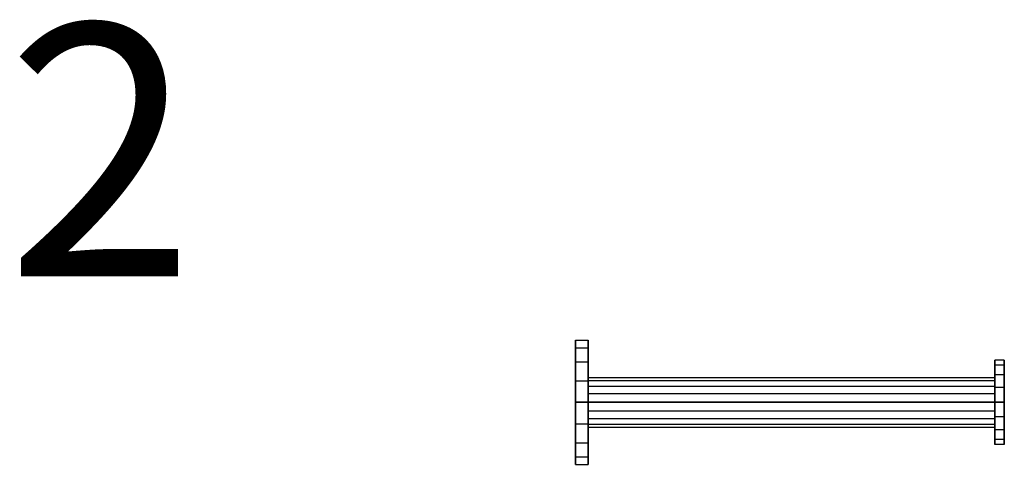
# Model space of a CAD drawing. Units: metres. Extents: x 4.606 to 5.378, y -0.975 to -0.083.
# Drawn here: x 5.183 to 5.378, y -0.541 to -0.453 of the extents above; entities that cross this region are included whole.
import ezdxf

# ---------------------------------------------------------------- set-up
doc = ezdxf.new("R2010")
doc.units = ezdxf.units.M
doc.linetypes.add('AUSGEZOGEN', pattern=[0])
doc.layers.add('Stahlbauteile Allgemein', color=7, linetype='AUSGEZOGEN', lineweight=25)
doc.layers.add('Standard', color=7, linetype='AUSGEZOGEN', lineweight=13)
doc.styles.add('ARIAL', font='ARIAL.TTF')

# ---------------------------------------------------------------- blocks, each defined once
blk = doc.blocks.new('COMPLEXOBJECT_0')
at = {"layer": 'Stahlbauteile Allgemein', "color": 7, "linetype": 'AUSGEZOGEN', "lineweight": 25, "transparency": 33554687}
for p, q in [((5.29312, -0.51834), (5.29312, -0.51686)), ((5.29312, -0.51686), (5.29563, -0.51686)), ((5.29312, -0.51686), (5.29312, -0.51686)), ((5.29312, -0.51686), (5.29563, -0.51686)), ((5.29312, -0.51686), (5.29312, -0.51834)), ((5.29563, -0.51686), (5.29563, -0.51834)), ((5.29563, -0.51686), (5.29563, -0.51686)), ((5.29563, -0.51834), (5.29563, -0.51686)), ((5.29312, -0.52113), (5.29312, -0.51834)), ((5.29312, -0.51834), (5.29563, -0.51834)), ((5.29312, -0.51834), (5.29563, -0.51834)), ((5.29312, -0.51834), (5.29312, -0.52113)), ((5.29563, -0.51834), (5.29563, -0.52113)), ((5.29563, -0.52113), (5.29563, -0.51834)), ((5.37622, -0.5208), (5.37622, -0.52181)), ((5.37812, -0.5208), (5.37622, -0.5208)), ((5.37622, -0.5208), (5.37622, -0.5208)), ((5.37812, -0.5208), (5.37622, -0.5208)), ((5.37622, -0.52181), (5.37622, -0.5208)), ((5.37812, -0.52181), (5.37812, -0.5208)), ((5.37812, -0.5208), (5.37812, -0.5208)), ((5.37812, -0.5208), (5.37812, -0.52181)), ((5.29312, -0.52489), (5.29312, -0.52113)), ((5.29312, -0.52113), (5.29563, -0.52113)), ((5.29312, -0.52113), (5.29563, -0.52113)), ((5.29312, -0.52113), (5.29312, -0.52489)), ((5.29563, -0.52113), (5.29563, -0.52489)), ((5.29563, -0.52489), (5.29563, -0.52113)), ((5.37622, -0.52181), (5.37622, -0.5237)), ((5.37812, -0.52181), (5.37622, -0.52181)), ((5.37812, -0.52181), (5.37622, -0.52181)), ((5.37622, -0.5237), (5.37622, -0.52181)), ((5.37812, -0.5237), (5.37812, -0.52181)), ((5.37812, -0.52181), (5.37812, -0.5237)), ((5.29312, -0.52917), (5.29312, -0.52489)), ((5.29312, -0.52489), (5.29563, -0.52489)), ((5.29312, -0.52489), (5.29563, -0.52489)), ((5.29312, -0.52489), (5.29312, -0.52917)), ((5.29563, -0.52484), (5.29563, -0.52424)), ((5.29563, -0.52424), (5.37622, -0.52424)), ((5.29563, -0.52424), (5.29563, -0.52424)), ((5.29563, -0.52424), (5.37622, -0.52424)), ((5.29563, -0.52424), (5.29563, -0.52484)), ((5.29563, -0.52595), (5.29563, -0.52484)), ((5.29563, -0.52484), (5.37622, -0.52484)), ((5.29563, -0.52484), (5.37622, -0.52484)), ((5.29563, -0.52484), (5.29563, -0.52595)), ((5.29563, -0.52489), (5.29563, -0.52917)), ((5.29563, -0.52917), (5.29563, -0.52489)), ((5.37622, -0.5237), (5.37622, -0.52626)), ((5.37812, -0.5237), (5.37622, -0.5237)), ((5.37812, -0.5237), (5.37622, -0.5237)), ((5.37622, -0.52626), (5.37622, -0.5237)), ((5.37622, -0.52424), (5.37622, -0.52484)), ((5.37622, -0.52424), (5.37622, -0.52424)), ((5.37622, -0.52484), (5.37622, -0.52424)), ((5.37622, -0.52484), (5.37622, -0.52595)), ((5.37622, -0.52595), (5.37622, -0.52484)), ((5.37812, -0.52626), (5.37812, -0.5237)), ((5.37812, -0.5237), (5.37812, -0.52626)), ((5.29563, -0.52746), (5.29563, -0.52595)), ((5.29563, -0.52595), (5.37622, -0.52595)), ((5.29563, -0.52595), (5.37622, -0.52595)), ((5.29563, -0.52595), (5.29563, -0.52746)), ((5.37622, -0.52595), (5.37622, -0.52746)), ((5.37622, -0.52746), (5.37622, -0.52595)), ((5.37622, -0.52626), (5.37622, -0.52917)), ((5.37812, -0.52626), (5.37622, -0.52626)), ((5.37812, -0.52626), (5.37622, -0.52626)), ((5.37622, -0.52917), (5.37622, -0.52626)), ((5.37812, -0.52917), (5.37812, -0.52626)), ((5.37812, -0.52626), (5.37812, -0.52917)), ((5.29563, -0.52917), (5.29563, -0.52746)), ((5.29563, -0.52746), (5.37622, -0.52746)), ((5.29563, -0.52746), (5.37622, -0.52746)), ((5.29563, -0.52746), (5.29563, -0.52917)), ((5.37622, -0.52746), (5.37622, -0.52917)), ((5.37622, -0.52917), (5.37622, -0.52746)), ((5.29563, -0.52917), (5.29312, -0.52917)), ((5.29312, -0.52917), (5.29563, -0.52917)), ((5.29312, -0.52917), (5.29312, -0.53344)), ((5.29312, -0.53344), (5.29312, -0.52917)), ((5.37622, -0.52917), (5.29563, -0.52917)), ((5.29563, -0.52917), (5.37622, -0.52917)), ((5.29563, -0.52917), (5.29563, -0.53088)), ((5.29563, -0.53088), (5.29563, -0.52917)), ((5.29563, -0.53344), (5.29563, -0.52917)), ((5.29563, -0.52917), (5.29563, -0.53344)), ((5.37622, -0.53088), (5.37622, -0.52917)), ((5.37622, -0.52917), (5.37622, -0.53088)), ((5.37622, -0.53207), (5.37622, -0.52917)), ((5.37622, -0.52917), (5.37812, -0.52917)), ((5.37622, -0.52917), (5.37622, -0.53207)), ((5.37812, -0.52917), (5.37622, -0.52917)), ((5.37812, -0.52917), (5.37812, -0.53207)), ((5.37812, -0.53207), (5.37812, -0.52917)), ((5.29563, -0.53088), (5.37622, -0.53088)), ((5.29563, -0.53088), (5.29563, -0.53238)), ((5.29563, -0.53238), (5.29563, -0.53088)), ((5.29563, -0.53088), (5.37622, -0.53088)), ((5.29563, -0.53238), (5.37622, -0.53238)), ((5.29563, -0.53238), (5.29563, -0.5335)), ((5.29563, -0.5335), (5.29563, -0.53238)), ((5.29563, -0.53238), (5.37622, -0.53238)), ((5.37622, -0.53238), (5.37622, -0.53088)), ((5.37622, -0.53088), (5.37622, -0.53238)), ((5.37812, -0.53207), (5.37622, -0.53207)), ((5.37622, -0.53463), (5.37622, -0.53207)), ((5.37622, -0.53207), (5.37622, -0.53463)), ((5.37812, -0.53207), (5.37622, -0.53207)), ((5.37622, -0.5335), (5.37622, -0.53238)), ((5.37622, -0.53238), (5.37622, -0.5335)), ((5.37812, -0.53207), (5.37812, -0.53463)), ((5.37812, -0.53463), (5.37812, -0.53207)), ((5.29312, -0.53344), (5.29563, -0.53344)), ((5.29312, -0.53344), (5.29312, -0.5372)), ((5.29312, -0.5372), (5.29312, -0.53344)), ((5.29312, -0.53344), (5.29563, -0.53344)), ((5.29563, -0.5372), (5.29563, -0.53344)), ((5.29563, -0.53344), (5.29563, -0.5372)), ((5.29563, -0.5335), (5.37622, -0.5335)), ((5.29563, -0.5335), (5.29563, -0.53409)), ((5.29563, -0.53409), (5.29563, -0.5335)), ((5.29563, -0.5335), (5.37622, -0.5335)), ((5.29563, -0.53409), (5.37622, -0.53409)), ((5.29563, -0.53409), (5.29563, -0.53409)), ((5.29563, -0.53409), (5.37622, -0.53409)), ((5.37622, -0.53409), (5.37622, -0.5335)), ((5.37622, -0.5335), (5.37622, -0.53409)), ((5.37622, -0.53409), (5.37622, -0.53409)), ((5.37812, -0.53463), (5.37622, -0.53463)), ((5.37622, -0.53653), (5.37622, -0.53463)), ((5.37622, -0.53463), (5.37622, -0.53653)), ((5.37812, -0.53463), (5.37622, -0.53463)), ((5.37812, -0.53463), (5.37812, -0.53653)), ((5.37812, -0.53653), (5.37812, -0.53463)), ((5.37812, -0.53653), (5.37622, -0.53653)), ((5.37622, -0.53754), (5.37622, -0.53653)), ((5.37622, -0.53653), (5.37622, -0.53754)), ((5.37812, -0.53653), (5.37622, -0.53653)), ((5.37812, -0.53653), (5.37812, -0.53754)), ((5.37812, -0.53754), (5.37812, -0.53653)), ((5.29312, -0.5372), (5.29563, -0.5372)), ((5.29312, -0.5372), (5.29312, -0.53999)), ((5.29312, -0.53999), (5.29312, -0.5372)), ((5.29312, -0.5372), (5.29563, -0.5372)), ((5.29563, -0.53999), (5.29563, -0.5372)), ((5.29563, -0.5372), (5.29563, -0.53999)), ((5.37812, -0.53754), (5.37622, -0.53754)), ((5.37622, -0.53754), (5.37622, -0.53754)), ((5.37812, -0.53754), (5.37622, -0.53754)), ((5.37812, -0.53754), (5.37812, -0.53754)), ((5.29312, -0.53999), (5.29563, -0.53999)), ((5.29312, -0.53999), (5.29312, -0.54148)), ((5.29312, -0.54148), (5.29312, -0.53999)), ((5.29312, -0.53999), (5.29563, -0.53999)), ((5.29563, -0.54148), (5.29563, -0.53999)), ((5.29563, -0.53999), (5.29563, -0.54148)), ((5.29312, -0.54148), (5.29563, -0.54148)), ((5.29312, -0.54148), (5.29312, -0.54148)), ((5.29312, -0.54148), (5.29563, -0.54148)), ((5.29563, -0.54148), (5.29563, -0.54148))]:
    blk.add_line(p, q, dxfattribs=at)
blk = doc.blocks.new('COMPLEXOBJECT_3')
at = {"layer": 'Stahlbauteile Allgemein', "color": 7, "linetype": 'AUSGEZOGEN', "lineweight": 25, "transparency": 33554687}
for p, q in [((5.29312, -0.51834), (5.29312, -0.51686)), ((5.29312, -0.51686), (5.29563, -0.51686)), ((5.29312, -0.51686), (5.29312, -0.51686)), ((5.29312, -0.51686), (5.29563, -0.51686)), ((5.29312, -0.51686), (5.29312, -0.51834)), ((5.29563, -0.51686), (5.29563, -0.51834)), ((5.29563, -0.51686), (5.29563, -0.51686)), ((5.29563, -0.51834), (5.29563, -0.51686)), ((5.29312, -0.52113), (5.29312, -0.51834)), ((5.29312, -0.51834), (5.29563, -0.51834)), ((5.29312, -0.51834), (5.29563, -0.51834)), ((5.29312, -0.51834), (5.29312, -0.52113)), ((5.29563, -0.51834), (5.29563, -0.52113)), ((5.29563, -0.52113), (5.29563, -0.51834)), ((5.37622, -0.5208), (5.37622, -0.52181)), ((5.37812, -0.5208), (5.37622, -0.5208)), ((5.37622, -0.5208), (5.37622, -0.5208)), ((5.37812, -0.5208), (5.37622, -0.5208)), ((5.37622, -0.52181), (5.37622, -0.5208)), ((5.37812, -0.52181), (5.37812, -0.5208)), ((5.37812, -0.5208), (5.37812, -0.5208)), ((5.37812, -0.5208), (5.37812, -0.52181)), ((5.29312, -0.52489), (5.29312, -0.52113)), ((5.29312, -0.52113), (5.29563, -0.52113)), ((5.29312, -0.52113), (5.29563, -0.52113)), ((5.29312, -0.52113), (5.29312, -0.52489)), ((5.29563, -0.52113), (5.29563, -0.52489)), ((5.29563, -0.52489), (5.29563, -0.52113)), ((5.37622, -0.52181), (5.37622, -0.5237)), ((5.37812, -0.52181), (5.37622, -0.52181)), ((5.37812, -0.52181), (5.37622, -0.52181)), ((5.37622, -0.5237), (5.37622, -0.52181)), ((5.37812, -0.5237), (5.37812, -0.52181)), ((5.37812, -0.52181), (5.37812, -0.5237)), ((5.29312, -0.52917), (5.29312, -0.52489)), ((5.29312, -0.52489), (5.29563, -0.52489)), ((5.29312, -0.52489), (5.29563, -0.52489)), ((5.29312, -0.52489), (5.29312, -0.52917)), ((5.29563, -0.52484), (5.29563, -0.52424)), ((5.29563, -0.52424), (5.37622, -0.52424)), ((5.29563, -0.52424), (5.29563, -0.52424)), ((5.29563, -0.52424), (5.37622, -0.52424)), ((5.29563, -0.52424), (5.29563, -0.52484)), ((5.29563, -0.52595), (5.29563, -0.52484)), ((5.29563, -0.52484), (5.37622, -0.52484)), ((5.29563, -0.52484), (5.37622, -0.52484)), ((5.29563, -0.52484), (5.29563, -0.52595)), ((5.29563, -0.52489), (5.29563, -0.52917)), ((5.29563, -0.52917), (5.29563, -0.52489)), ((5.37622, -0.5237), (5.37622, -0.52626)), ((5.37812, -0.5237), (5.37622, -0.5237)), ((5.37812, -0.5237), (5.37622, -0.5237)), ((5.37622, -0.52626), (5.37622, -0.5237)), ((5.37622, -0.52424), (5.37622, -0.52484)), ((5.37622, -0.52424), (5.37622, -0.52424)), ((5.37622, -0.52484), (5.37622, -0.52424)), ((5.37622, -0.52484), (5.37622, -0.52595)), ((5.37622, -0.52595), (5.37622, -0.52484)), ((5.37812, -0.52626), (5.37812, -0.5237)), ((5.37812, -0.5237), (5.37812, -0.52626)), ((5.29563, -0.52746), (5.29563, -0.52595)), ((5.29563, -0.52595), (5.37622, -0.52595)), ((5.29563, -0.52595), (5.37622, -0.52595)), ((5.29563, -0.52595), (5.29563, -0.52746)), ((5.37622, -0.52595), (5.37622, -0.52746)), ((5.37622, -0.52746), (5.37622, -0.52595)), ((5.37622, -0.52626), (5.37622, -0.52917)), ((5.37812, -0.52626), (5.37622, -0.52626)), ((5.37812, -0.52626), (5.37622, -0.52626)), ((5.37622, -0.52917), (5.37622, -0.52626)), ((5.37812, -0.52917), (5.37812, -0.52626)), ((5.37812, -0.52626), (5.37812, -0.52917)), ((5.29563, -0.52917), (5.29563, -0.52746)), ((5.29563, -0.52746), (5.37622, -0.52746)), ((5.29563, -0.52746), (5.37622, -0.52746)), ((5.29563, -0.52746), (5.29563, -0.52917)), ((5.37622, -0.52746), (5.37622, -0.52917)), ((5.37622, -0.52917), (5.37622, -0.52746)), ((5.29563, -0.52917), (5.29312, -0.52917)), ((5.29312, -0.52917), (5.29563, -0.52917)), ((5.29312, -0.52917), (5.29312, -0.53344)), ((5.29312, -0.53344), (5.29312, -0.52917)), ((5.37622, -0.52917), (5.29563, -0.52917)), ((5.29563, -0.52917), (5.37622, -0.52917)), ((5.29563, -0.52917), (5.29563, -0.53088)), ((5.29563, -0.53088), (5.29563, -0.52917)), ((5.29563, -0.53344), (5.29563, -0.52917)), ((5.29563, -0.52917), (5.29563, -0.53344)), ((5.37622, -0.53088), (5.37622, -0.52917)), ((5.37622, -0.52917), (5.37622, -0.53088)), ((5.37622, -0.53207), (5.37622, -0.52917)), ((5.37622, -0.52917), (5.37812, -0.52917)), ((5.37622, -0.52917), (5.37622, -0.53207)), ((5.37812, -0.52917), (5.37622, -0.52917)), ((5.37812, -0.52917), (5.37812, -0.53207)), ((5.37812, -0.53207), (5.37812, -0.52917)), ((5.29563, -0.53088), (5.37622, -0.53088)), ((5.29563, -0.53088), (5.29563, -0.53238)), ((5.29563, -0.53238), (5.29563, -0.53088)), ((5.29563, -0.53088), (5.37622, -0.53088)), ((5.29563, -0.53238), (5.37622, -0.53238)), ((5.29563, -0.53238), (5.29563, -0.5335)), ((5.29563, -0.5335), (5.29563, -0.53238)), ((5.29563, -0.53238), (5.37622, -0.53238)), ((5.37622, -0.53238), (5.37622, -0.53088)), ((5.37622, -0.53088), (5.37622, -0.53238)), ((5.37812, -0.53207), (5.37622, -0.53207)), ((5.37622, -0.53463), (5.37622, -0.53207)), ((5.37622, -0.53207), (5.37622, -0.53463)), ((5.37812, -0.53207), (5.37622, -0.53207)), ((5.37622, -0.5335), (5.37622, -0.53238)), ((5.37622, -0.53238), (5.37622, -0.5335)), ((5.37812, -0.53207), (5.37812, -0.53463)), ((5.37812, -0.53463), (5.37812, -0.53207)), ((5.29312, -0.53344), (5.29563, -0.53344)), ((5.29312, -0.53344), (5.29312, -0.5372)), ((5.29312, -0.5372), (5.29312, -0.53344)), ((5.29312, -0.53344), (5.29563, -0.53344)), ((5.29563, -0.5372), (5.29563, -0.53344)), ((5.29563, -0.53344), (5.29563, -0.5372)), ((5.29563, -0.5335), (5.37622, -0.5335)), ((5.29563, -0.5335), (5.29563, -0.53409)), ((5.29563, -0.53409), (5.29563, -0.5335)), ((5.29563, -0.5335), (5.37622, -0.5335)), ((5.29563, -0.53409), (5.37622, -0.53409)), ((5.29563, -0.53409), (5.29563, -0.53409)), ((5.29563, -0.53409), (5.37622, -0.53409)), ((5.37622, -0.53409), (5.37622, -0.5335)), ((5.37622, -0.5335), (5.37622, -0.53409)), ((5.37622, -0.53409), (5.37622, -0.53409)), ((5.37812, -0.53463), (5.37622, -0.53463)), ((5.37622, -0.53653), (5.37622, -0.53463)), ((5.37622, -0.53463), (5.37622, -0.53653)), ((5.37812, -0.53463), (5.37622, -0.53463)), ((5.37812, -0.53463), (5.37812, -0.53653)), ((5.37812, -0.53653), (5.37812, -0.53463)), ((5.37812, -0.53653), (5.37622, -0.53653)), ((5.37622, -0.53754), (5.37622, -0.53653)), ((5.37622, -0.53653), (5.37622, -0.53754)), ((5.37812, -0.53653), (5.37622, -0.53653)), ((5.37812, -0.53653), (5.37812, -0.53754)), ((5.37812, -0.53754), (5.37812, -0.53653)), ((5.29312, -0.5372), (5.29563, -0.5372)), ((5.29312, -0.5372), (5.29312, -0.53999)), ((5.29312, -0.53999), (5.29312, -0.5372)), ((5.29312, -0.5372), (5.29563, -0.5372)), ((5.29563, -0.53999), (5.29563, -0.5372)), ((5.29563, -0.5372), (5.29563, -0.53999)), ((5.37812, -0.53754), (5.37622, -0.53754)), ((5.37622, -0.53754), (5.37622, -0.53754)), ((5.37812, -0.53754), (5.37622, -0.53754)), ((5.37812, -0.53754), (5.37812, -0.53754)), ((5.29312, -0.53999), (5.29563, -0.53999)), ((5.29312, -0.53999), (5.29312, -0.54148)), ((5.29312, -0.54148), (5.29312, -0.53999)), ((5.29312, -0.53999), (5.29563, -0.53999)), ((5.29563, -0.54148), (5.29563, -0.53999)), ((5.29563, -0.53999), (5.29563, -0.54148)), ((5.29312, -0.54148), (5.29563, -0.54148)), ((5.29312, -0.54148), (5.29312, -0.54148)), ((5.29312, -0.54148), (5.29563, -0.54148)), ((5.29563, -0.54148), (5.29563, -0.54148))]:
    blk.add_line(p, q, dxfattribs=at)

msp = doc.modelspace()

# ---------------------------------------------------------------- block references
at = {"layer": 'Standard', "color": 7, "linetype": 'AUSGEZOGEN', "lineweight": 13, "transparency": 33554687}
for name in ['COMPLEXOBJECT_0', 'COMPLEXOBJECT_3']:
    msp.add_blockref(name, (0, 0), dxfattribs=at)

# ---------------------------------------------------------------- texts
at = {"layer": 'Standard', "color": 7, "linetype": 'AUSGEZOGEN', "lineweight": 13, "transparency": 33554687, "insert": (5.199, -0.47917), "char_height": 0.05, "width": 0.0639244, "attachment_point": 5, "style": 'ARIAL'}
msp.add_mtext('\\W0.99;2', dxfattribs=at)

doc.saveas('drawing.dxf')
